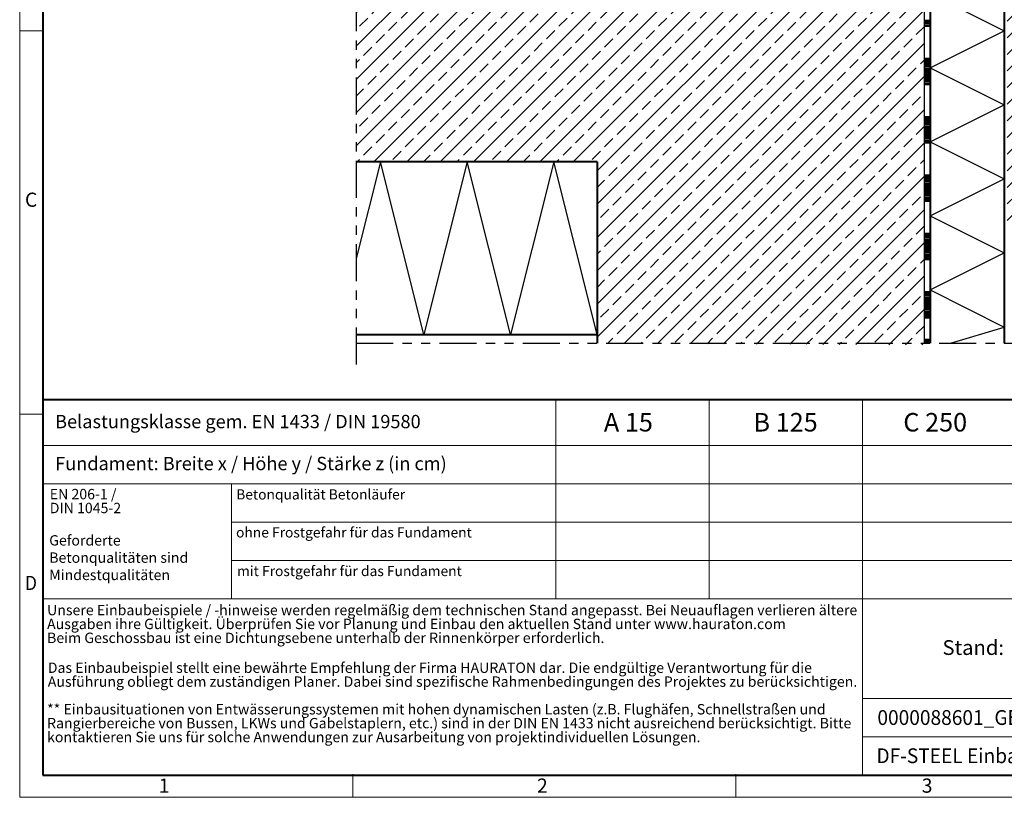
# Model space of a CAD drawing. Units: millimetres. Extents: x 0 to 1852, y 0 to 1303.
# Drawn here: x 0 to 798, y 0 to 630 of the extents above; entities that cross this region are included whole.
import ezdxf

# ---------------------------------------------------------------- set-up
doc = ezdxf.new("R2010")
doc.units = ezdxf.units.MM
doc.header["$LTSCALE"] = 15
for name, pattern in [('ACDINTGB', [9, 4, -1, 1, -1, 1, -1]), ('AUSGEZOGEN', [0]), ('DOT2', [0.635, 0, -0.635])]:
    doc.linetypes.add(name, pattern=pattern)
doc.layers.get('0').update_dxf_attribs({"lineweight": 40})
for name, color, linetype, lineweight in [('HAURATON_ConstructionSite_Contour', 7, 'Continuous', 40), ('HAURATON_ConstructionSite_Hatching', 8, 'Continuous', 15), ('HAURATON_Frame_LOGO', 1, 'Continuous', 20)]:
    doc.layers.add(name, color=color, linetype=linetype, lineweight=lineweight)
doc.layers.add('HAURATON_Text', color=40, linetype='Continuous')
doc.layers.add('HAURATON_Text_Macro', color=112, linetype='Continuous')
doc.styles.add('Hauraton_Platzhalter', font='arial.ttf', dxfattribs={"width": 0.948})
doc.styles.add('Hauraton_Platzhalter_Fett', font='arialbd.ttf', dxfattribs={"width": 0.948})

# ---------------------------------------------------------------- blocks, each defined once
blk = doc.blocks.new('WBLOCK_FrameLogo_M15zu1')
at = {"linetype": 'Continuous'}
for p, q in [((0, 3149.5), (0, 0)), ((0, 1552.3), (46.6, 1552.3)), ((1397, 805.6), (1397, 402)), ((1707.5, 805.6), (1707.5, 45)), ((0, 776.1), (46.6, 776.1)), ((1086.6, 760.6), (1086.6, 402)), ((46.6, 712.5), (2949.3, 712.5)), ((46.6, 634.9), (2949.3, 634.9)), ((429.4, 635), (429.4, 402.2)), ((429.4, 557.2), (2949.3, 557.2)), ((429.4, 479.6), (2949.3, 479.6)), ((46.6, 402), (4408.4, 402)), ((1707.5, 200.2), (3368.4, 200.2)), ((1707.5, 122.6), (3368.4, 122.6)), ((675.2, 0), (675.2, 46.6)), ((1451.4, 46.6), (1451.4, 0)), ((0, 0), (4455, 0))]:
    blk.add_line(p, q, dxfattribs=at)
at = {"linetype": 'Continuous', "lineweight": 40}
for p, q in [((46.6, 3103), (46.6, 45)), ((46.6, 805.6), (4408.4, 805.6)), ((46.6, 45), (4408.4, 45))]:
    blk.add_line(p, q, dxfattribs=at)
blk.add_line((1086.6, 760.6), (1086.6, 805.6))
at = {"attachment_point": 1, "style": 'Hauraton_Platzhalter'}
for s, insert, char_height in [('C', (10.7, 1224.6), 28.7), ('{\\W0.9;D}', (10.7, 448.5), 28.75), ('1', (281.7, 38), 28.7), ('2', (1048.2, 38), 28.7), ('3', (1827.8, 38), 28.7)]:
    blk.add_mtext(s, dxfattribs=dict(at, insert=insert, char_height=char_height))
blk = doc.blocks.new('ZKOPF')
at = {"style": 'Hauraton_Platzhalter', "width": 0.948}
for tag, p in [('DATEINAME', (24.27, 11.8)), ('ZEICHNUNGSTYP', (54.03, 11.73)), ('BEZEICHNUNG', (24.15, 6.64))]:
    blk.add_attdef(tag, p, '', height=2, dxfattribs=at)

msp = doc.modelspace()

# ---------------------------------------------------------------- hatches: boundary and pattern name
at = {"layer": 'HAURATON_ConstructionSite_Hatching', "linetype": 'AUSGEZOGEN', "lineweight": 25}
h = msp.add_hatch(dxfattribs=at)
h.set_pattern_fill('DASH', color=256, scale=3, angle=45, style=0)
h.set_pattern_definition([(45, (-304.128, -165.954), (9e-16, 13.470384), [9.525, -9.525])])
h.paths.add_polyline_path([(782.38, 892.66), (900, 893.66), (902, 891.66), (891.92, 717.67), (899.32, 687.26), (902.92, 630.66), (907.4, 581.38), (956.71, 530.85), (1003.26, 520.18), (1032.84, 518.18), (1047.13, 508.88), (1062.08, 510.2), (1063.41, 514.19), (1096.31, 509.87), (1121.24, 514.86), (1191.72, 511.6), (1213.72, 459.15), (804.76, 459.15), (794.71, 459.15), (798.03, 809.82)])
at = {"layer": 'HAURATON_ConstructionSite_Hatching'}
h = msp.add_hatch(dxfattribs=at)
h.set_pattern_fill('ANSI33', color=256, scale=3, style=0)
h.set_pattern_definition([(45, (2265.643, 1146.527), (-13.47038, 13.47038), []), (45, (2279.114, 1146.527), (-13.47038, 13.47038), [9.525, -4.7625])])
h.paths.add_polyline_path([(733.03, 719.82), (707.96, 744.82), (272.8, 744.82), (272.8, 514.82), (468.03, 514.82), (468.03, 367.92), (733.03, 366.46)])

# ---------------------------------------------------------------- linework, layer by layer
at = {"layer": 'HAURATON_ConstructionSite_Contour'}
for p, q in [((798.03, 809.82), (798.03, 367.92)), ((738.03, 749.82), (738.03, 367.92)), ((468.03, 514.82), (272.8, 514.82)), ((468.03, 514.82), (468.03, 367.92)), ((468.03, 374.67), (272.8, 374.67))]:
    msp.add_line(p, q, dxfattribs=at)
at = {"layer": 'HAURATON_ConstructionSite_Contour', "color": 7, "linetype": 'AUSGEZOGEN', "lineweight": 25}
for p, q in [((738.03, 650.96), (798.03, 620.96)), ((738.03, 590.96), (798.03, 620.96)), ((738.03, 590.96), (798.03, 560.96)), ((738.03, 530.96), (798.03, 560.96)), ((738.03, 530.96), (798.03, 500.96)), ((292.44, 514.82), (272.8, 436.52)), ((327.56, 374.82), (292.44, 514.82)), ((362.67, 514.82), (327.56, 374.82)), ((397.79, 374.82), (362.67, 514.82)), ((432.91, 514.82), (397.79, 374.82)), ((468.03, 374.82), (432.91, 514.82)), ((738.03, 470.96), (798.03, 500.96)), ((738.03, 470.96), (798.03, 440.96)), ((738.03, 410.96), (798.03, 440.96)), ((738.03, 410.96), (798.03, 380.96)), ((754.41, 367.92), (798.03, 380.96))]:
    msp.add_line(p, q, dxfattribs=at)
for points in [[(733.03, 726.89), (733.03, 367.92)], [(738.03, 367.92), (738.03, 726.13)]]:
    msp.add_lwpolyline(points, dxfattribs=at)
at = {"layer": 'HAURATON_ConstructionSite_Hatching'}
for p, q in [((738.03, 629.51), (733.03, 629.51)), ((738.03, 628.68), (733.03, 628.68)), ((738.03, 627.85), (733.03, 627.85)), ((738.03, 627.02), (733.03, 627.02)), ((738.03, 626.19), (733.03, 626.19)), ((738.03, 625.36), (733.03, 625.36)), ((738.03, 624.53), (733.03, 624.53)), ((738.03, 598.82), (733.03, 598.82)), ((738.03, 597.99), (733.03, 597.99)), ((738.03, 597.16), (733.03, 597.16)), ((738.03, 596.33), (733.03, 596.33)), ((738.03, 595.5), (733.03, 595.5)), ((738.03, 594.67), (733.03, 594.67)), ((738.03, 593.84), (733.03, 593.84)), ((738.03, 593.01), (733.03, 593.01)), ((738.03, 592.18), (733.03, 592.18)), ((738.03, 591.36), (733.03, 591.36)), ((738.03, 590.53), (733.03, 590.53)), ((738.03, 590.53), (733.03, 590.53)), ((738.03, 589.7), (733.03, 589.7)), ((738.03, 588.87), (733.03, 588.87)), ((738.03, 588.04), (733.03, 588.04)), ((738.03, 587.21), (733.03, 587.21)), ((738.03, 586.38), (733.03, 586.38)), ((738.03, 585.55), (733.03, 585.55)), ((738.03, 584.72), (733.03, 584.72)), ((738.03, 583.89), (733.03, 583.89)), ((738.03, 583.06), (733.03, 583.06)), ((738.03, 582.23), (733.03, 582.23)), ((738.03, 581.4), (733.03, 581.4)), ((738.03, 580.57), (733.03, 580.57)), ((738.03, 579.74), (733.03, 579.74)), ((738.03, 578.91), (733.03, 578.91)), ((738.03, 578.08), (733.03, 578.08)), ((738.03, 577.25), (733.03, 577.25)), ((738.03, 551.54), (733.03, 551.54)), ((738.03, 550.71), (733.03, 550.71)), ((738.03, 549.88), (733.03, 549.88)), ((738.03, 549.05), (733.03, 549.05)), ((738.03, 548.22), (733.03, 548.22)), ((738.03, 547.39), (733.03, 547.39)), ((738.03, 546.56), (733.03, 546.56)), ((738.03, 545.73), (733.03, 545.73)), ((738.03, 544.9), (733.03, 544.9)), ((738.03, 544.07), (733.03, 544.07)), ((738.03, 543.24), (733.03, 543.24)), ((738.03, 543.24), (733.03, 543.24)), ((738.03, 542.41), (733.03, 542.41)), ((738.03, 541.59), (733.03, 541.59)), ((738.03, 540.76), (733.03, 540.76)), ((738.03, 539.93), (733.03, 539.93)), ((738.03, 539.1), (733.03, 539.1)), ((738.03, 538.27), (733.03, 538.27)), ((738.03, 537.44), (733.03, 537.44)), ((738.03, 536.61), (733.03, 536.61)), ((738.03, 535.78), (733.03, 535.78)), ((738.03, 534.95), (733.03, 534.95)), ((738.03, 534.12), (733.03, 534.12)), ((738.03, 533.29), (733.03, 533.29)), ((738.03, 532.46), (733.03, 532.46)), ((738.03, 531.63), (733.03, 531.63)), ((738.03, 530.8), (733.03, 530.8)), ((738.03, 529.97), (733.03, 529.97)), ((738.03, 504.26), (733.03, 504.26)), ((738.03, 503.43), (733.03, 503.43)), ((738.03, 502.6), (733.03, 502.6)), ((738.03, 501.77), (733.03, 501.77)), ((738.03, 500.94), (733.03, 500.94)), ((738.03, 500.11), (733.03, 500.11)), ((738.03, 499.28), (733.03, 499.28)), ((738.03, 498.45), (733.03, 498.45)), ((738.03, 497.62), (733.03, 497.62)), ((738.03, 496.79), (733.03, 496.79)), ((738.03, 495.96), (733.03, 495.96)), ((738.03, 495.96), (733.03, 495.96)), ((738.03, 495.13), (733.03, 495.13)), ((738.03, 494.3), (733.03, 494.3)), ((738.03, 493.47), (733.03, 493.47)), ((738.03, 492.65), (733.03, 492.65)), ((738.03, 491.82), (733.03, 491.82)), ((738.03, 490.99), (733.03, 490.99)), ((738.03, 490.16), (733.03, 490.16)), ((738.03, 489.33), (733.03, 489.33)), ((738.03, 488.5), (733.03, 488.5)), ((738.03, 487.67), (733.03, 487.67)), ((738.03, 486.84), (733.03, 486.84)), ((738.03, 486.01), (733.03, 486.01)), ((738.03, 485.18), (733.03, 485.18)), ((738.03, 484.35), (733.03, 484.35)), ((738.03, 483.52), (733.03, 483.52)), ((738.03, 482.69), (733.03, 482.69)), ((738.03, 456.98), (733.03, 456.98)), ((738.03, 456.15), (733.03, 456.15)), ((738.03, 455.32), (733.03, 455.32)), ((738.03, 454.49), (733.03, 454.49)), ((738.03, 453.66), (733.03, 453.66)), ((738.03, 452.83), (733.03, 452.83)), ((738.03, 452), (733.03, 452)), ((738.03, 451.17), (733.03, 451.17)), ((738.03, 450.34), (733.03, 450.34)), ((738.03, 449.51), (733.03, 449.51)), ((738.03, 448.68), (733.03, 448.68)), ((738.03, 448.68), (733.03, 448.68)), ((738.03, 447.85), (733.03, 447.85)), ((738.03, 447.02), (733.03, 447.02)), ((738.03, 446.19), (733.03, 446.19)), ((738.03, 445.36), (733.03, 445.36)), ((738.03, 444.53), (733.03, 444.53)), ((738.03, 443.71), (733.03, 443.71)), ((738.03, 442.88), (733.03, 442.88)), ((738.03, 442.05), (733.03, 442.05)), ((738.03, 441.22), (733.03, 441.22)), ((738.03, 440.39), (733.03, 440.39)), ((738.03, 439.56), (733.03, 439.56)), ((738.03, 438.73), (733.03, 438.73)), ((738.03, 437.9), (733.03, 437.9)), ((738.03, 437.07), (733.03, 437.07)), ((738.03, 436.24), (733.03, 436.24)), ((738.03, 435.41), (733.03, 435.41)), ((738.03, 409.7), (733.03, 409.7)), ((738.03, 408.87), (733.03, 408.87)), ((738.03, 408.04), (733.03, 408.04)), ((738.03, 407.21), (733.03, 407.21)), ((738.03, 406.38), (733.03, 406.38)), ((738.03, 405.55), (733.03, 405.55)), ((738.03, 404.72), (733.03, 404.72)), ((738.03, 403.89), (733.03, 403.89)), ((738.03, 403.06), (733.03, 403.06)), ((738.03, 402.23), (733.03, 402.23)), ((738.03, 401.4), (733.03, 401.4)), ((738.03, 401.4), (733.03, 401.4)), ((738.03, 400.57), (733.03, 400.57)), ((738.03, 399.74), (733.03, 399.74)), ((738.03, 398.91), (733.03, 398.91)), ((738.03, 398.08), (733.03, 398.08)), ((738.03, 397.25), (733.03, 397.25)), ((738.03, 396.42), (733.03, 396.42)), ((738.03, 395.59), (733.03, 395.59)), ((738.03, 394.77), (733.03, 394.77)), ((738.03, 393.94), (733.03, 393.94)), ((738.03, 393.11), (733.03, 393.11)), ((738.03, 392.28), (733.03, 392.28)), ((738.03, 391.45), (733.03, 391.45)), ((738.03, 390.62), (733.03, 390.62)), ((738.03, 389.79), (733.03, 389.79)), ((738.03, 388.96), (733.03, 388.96)), ((738.03, 388.13), (733.03, 388.13)), ((738.03, 371.19), (733.03, 371.19)), ((738.03, 370.36), (733.03, 370.36)), ((738.03, 369.53), (733.03, 369.53)), ((738.03, 368.7), (733.03, 368.7))]:
    msp.add_line(p, q, dxfattribs=at)
at = {"layer": 'HAURATON_Text', "linetype": 'ACDINTGB', "ltscale": 0.5}
for p, q in [((272.8, 988.12), (272.8, 345.56)), ((272.8, 367.92), (1322.8, 367.92))]:
    msp.add_line(p, q, dxfattribs=at)

# ---------------------------------------------------------------- block references
at = {"layer": 'HAURATON_Frame_LOGO', "xscale": 0.4000000002, "yscale": 0.4000000002, "zscale": 0.4000000002}
msp.add_blockref('WBLOCK_FrameLogo_M15zu1', (0, 0), dxfattribs=at)
at = {"layer": 'HAURATON_Text'}
ref = msp.add_blockref('ZKOPF', (549.52, -12.2), dxfattribs=dict(at, xscale=6, yscale=6, zscale=6))
ref.add_attrib('ZEICHNUNGSTYP', 'EBBw', (1190.94, 58.15), dxfattribs={"layer": '0', "height": 12, "style": 'Hauraton_Platzhalter', "width": 0.948})
ref.add_attrib('BEZEICHNUNG', 'DF-STEEL Einbaubeispiel Fassaden, Ein-/Ausgänge Entwässerung über Ablaufbox', (694.42, 27.67), dxfattribs={"layer": '0', "height": 12, "style": 'Hauraton_Platzhalter', "width": 0.948})
ref.add_attrib('DATEINAME', '0000088601_GERMAN.dwg', (695.16, 58.61), dxfattribs={"layer": '0', "height": 12, "style": 'Hauraton_Platzhalter', "width": 0.948})
ref.add_attrib('DATUM', '03.06.2022', (823.84, 113.95), dxfattribs={"layer": '0', "height": 12, "style": 'Hauraton_Platzhalter', "width": 0.948})
ref.add_attrib('ACTVERS', '13', (1115.63, 58.29), dxfattribs={"layer": '0', "height": 12, "style": 'Hauraton_Platzhalter', "width": 0.948})

# ---------------------------------------------------------------- texts
at = {"layer": 'HAURATON_Text', "char_height": 15, "attachment_point": 2, "style": 'Hauraton_Platzhalter_Fett'}
for s, insert in [('A 15', (493.34, 311.33)), ('B 125', (620.75, 311.33)), ('C 250', (742.02, 311.33))]:
    msp.add_mtext(s, dxfattribs=dict(at, insert=insert))
at = {"layer": 'HAURATON_Text_Macro', "linetype": 'Continuous', "lineweight": 0, "attachment_point": 1, "style": 'Hauraton_Platzhalter'}
for s, insert, char_height in [('Belastungsklasse gem. EN 1433 / DIN 19580', (28.7, 309.8), 10.8), ('Fundament: Breite x / Höhe y / Stärke z (in cm)', (28.7, 275.8), 10.8), ('Betonqualität Betonläufer', (175.47, 249.46), 8.2141), ('ohne Frostgefahr für das Fundament ', (175.35, 218.69), 8.2141), ('mit Frostgefahr für das Fundament ', (176.19, 187.41), 8.2141)]:
    msp.add_mtext(s, dxfattribs=dict(at, insert=insert, char_height=char_height))
at = {"layer": 'HAURATON_Text_Macro', "linetype": 'DOT2', "char_height": 8.4, "attachment_point": 1, "line_spacing_factor": 0.803888, "style": 'Hauraton_Platzhalter'}
for s, insert, width in [('EN 206-1 /\\PDIN 1045-2', (24.36, 249.82), 144.7854), ('Unsere Einbaubeispiele / -hinweise werden regelmäßig dem technischen Stand angepasst. Bei Neuauflagen verlieren ältere Ausgaben ihre Gültigkeit. Überprüfen Sie vor Planung und Einbau den aktuellen Stand unter www.hauraton.com\\PBeim Geschossbau ist eine Dichtungsebene unterhalb der Rinnenkörper erforderlich.', (22.19, 155.89), 656.6337), ('Das Einbaubeispiel stellt eine bewährte Empfehlung der Firma HAURATON dar. Die endgültige Verantwortung für die Ausführung obliegt dem zuständigen Planer. Dabei sind spezifische Rahmenbedingungen des Projektes zu berücksichtigen.', (22.76, 109.17), 656.1845), ('** Einbausituationen von Entwässerungssystemen mit hohen dynamischen Lasten (z.B. Flughäfen, Schnellstraßen und Rangierbereiche von Bussen, LKWs und Gabelstaplern, etc.) sind in der DIN EN 1433 nicht ausreichend berücksichtigt. Bitte kontaktieren Sie uns für solche Anwendungen zur Ausarbeitung von projektindividuellen Lösungen.', (22.19, 75.53), 655.7354)]:
    msp.add_mtext(s, dxfattribs=dict(at, insert=insert, width=width))
at = {"layer": 'HAURATON_Text_Macro', "linetype": 'Continuous', "lineweight": 0, "attachment_point": 1, "style": 'Hauraton_Platzhalter'}
for s, insert, char_height, width in [('Geforderte Betonqualitäten sind Mindestqualitäten', (23.93, 212.35), 8.4, 144.8507), ('\\pxqr;Stand:', (687.7, 127.32), 12, 110.0653)]:
    msp.add_mtext(s, dxfattribs=dict(at, insert=insert, char_height=char_height, width=width))

doc.saveas('drawing.dxf')
